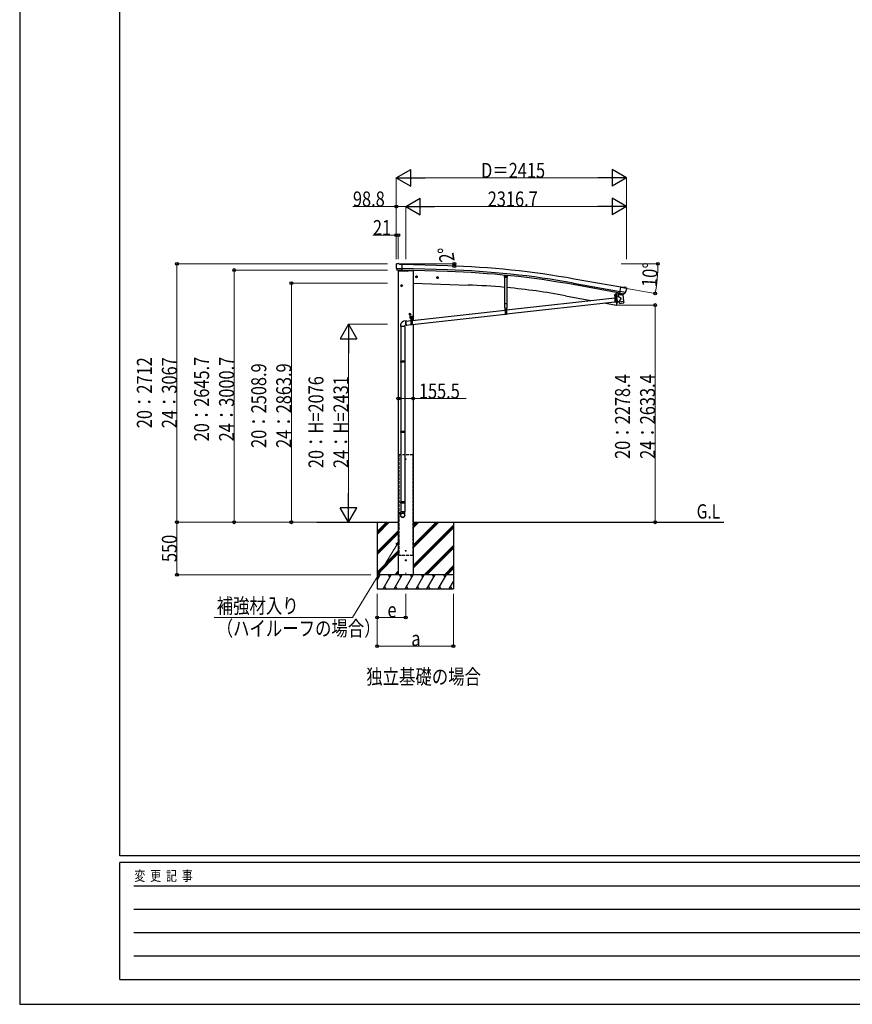
# Model space of a CAD drawing. Units: millimetres. Extents: x 0 to 29435, y 0 to 20790.
# Drawn here: x 0 to 8735, y 0 to 10330 of the extents above; entities that cross this region are included whole.
import ezdxf

# ---------------------------------------------------------------- set-up
doc = ezdxf.new("R2010")
doc.units = ezdxf.units.MM
doc.linetypes.add('YCENTER_1', pattern=[13, 10, -1, 1, -1])
doc.linetypes.add('YHIDDEN_1', pattern=[4, 3, -1])
for name, color, linetype, lineweight in [('EXP_SURF', 6, 'Continuous', 13), ('FRONT_V1', 7, 'Continuous', 30), ('USER1', 3, 'Continuous', 13), ('YKK_12', 2, 'Continuous', 13), ('YKK_13', 4, 'Continuous', 30), ('YKK_A1', 4, 'Continuous', 30), ('YKK_D', 6, 'Continuous', 13), ('YKK_ZWAK', 7, 'Continuous', 30)]:
    doc.layers.add(name, color=color, linetype=linetype, lineweight=lineweight)
doc.styles.add('text-b', font='extslim2.shx', dxfattribs={"width": 0.8, "bigfont": 'extfont2.shx'})

msp = doc.modelspace()

# ---------------------------------------------------------------- linework, layer by layer
at = {"layer": 'EXP_SURF'}
for p, q in [((3966, 7769), (4561, 7769)), ((4491, 7747), (4561, 7745))]:
    msp.add_line(p, q, dxfattribs=at)
at = {"layer": 'EXP_SURF', "linetype": 'ByBlock', "lineweight": -2}
for centre in [(4560, 7769), (4560, 7745)]:
    msp.add_circle(centre, 14.9, dxfattribs=at)
at = {"layer": 'EXP_SURF'}
msp.add_arc((3745, 7769), 815, 358.31, 360, dxfattribs=at)
at = {"layer": 'FRONT_V1', "ltscale": 2}
msp.add_line((4077, 7698), (4128, 7696), dxfattribs=at)
msp.add_circle((4050, 5719), 3, dxfattribs=at)
at = {"layer": 'YKK_12'}
msp.add_line((6250, 7428), (6250, 7440), dxfattribs=at)
at = {"layer": 'YKK_12', "linetype": 'YCENTER_1', "ltscale": 2}
for p, q in [((4055, 5719), (4045, 5719)), ((4050, 5714), (4050, 5724))]:
    msp.add_line(p, q, dxfattribs=at)
at = {"layer": 'YKK_12', "linetype": 'YCENTER_1'}
msp.add_line((4050, 4527), (4050, 4505), dxfattribs=at)
at = {"layer": 'YKK_13'}
for p, q in [((3949, 7763), (3949, 7761)), ((3950, 7765), (3955, 7770)), ((3959, 7771), (3972, 7771)), ((3986, 7764), (3974, 7770)), ((3986, 7764), (4012, 7764)), ((4011, 7699), (4012, 7764)), ((3952, 7721), (3952, 7720)), ((3952, 7720), (4011, 7718)), ((3952, 7720), (3952, 7719)), ((3964, 7701), (3952, 7719)), ((3967, 7700), (3975, 7700)), ((3969, 7701), (3968, 7696)), ((3968, 7696), (4071, 7693)), ((4000, 7699), (3975, 7700)), ((3975, 7700), (3975, 7700)), ((4001, 7699), (4000, 7699)), ((4001, 7699), (4011, 7699)), ((4077, 7700), (4076, 7696)), ((5085, 7650), (5084, 7632)), ((5086, 7629), (5084, 7632)), ((5086, 7629), (5110, 7627)), ((5110, 7627), (5114, 7630)), ((6264, 7468), (6257, 7435)), ((6266, 7468), (6259, 7434)), ((6295, 7461), (6282, 7445)), ((6282, 7445), (6283, 7438)), ((6327, 7443), (6282, 7438)), ((6283, 7422), (6282, 7438)), ((6296, 7461), (6295, 7461)), ((6296, 7459), (6307, 7523)), ((6305, 7458), (6296, 7459)), ((6299, 7458), (6297, 7459)), ((6357, 7468), (6299, 7479)), ((6336, 7451), (6299, 7458)), ((6305, 7458), (6306, 7457)), ((6305, 7457), (6307, 7442)), ((6306, 7457), (6331, 7453)), ((6333, 7519), (6307, 7523)), ((6334, 7449), (6308, 7442)), ((6325, 7447), (6326, 7443)), ((6327, 7443), (6335, 7376)), ((6331, 7453), (6331, 7453)), ((6339, 7452), (6331, 7453)), ((6333, 7519), (6346, 7522)), ((6334, 7451), (6334, 7450)), ((6338, 7451), (6336, 7451)), ((6341, 7452), (6357, 7468)), ((6361, 7520), (6347, 7522)), ((6357, 7469), (6357, 7468)), ((6357, 7468), (6357, 7468)), ((6364, 7518), (6368, 7512)), ((6369, 7509), (6369, 7508)), ((5107, 7286), (6242, 7413)), ((5107, 7244), (6242, 7371)), ((6257, 7434), (6242, 7434)), ((6242, 7434), (6242, 7432)), ((6257, 7432), (6242, 7432)), ((6242, 7432), (6257, 7432)), ((6242, 7432), (6242, 7367)), ((6257, 7367), (6242, 7367)), ((6244, 7434), (6256, 7434)), ((6257, 7432), (6257, 7367)), ((6257, 7415), (6260, 7416)), ((6257, 7373), (6269, 7374)), ((6283, 7422), (6260, 7417)), ((6260, 7417), (6269, 7372)), ((6260, 7416), (6260, 7416)), ((6269, 7372), (6289, 7377)), ((6270, 7372), (6269, 7373)), ((6309, 7404), (6283, 7422)), ((6309, 7404), (6289, 7377)), ((6290, 7370), (6289, 7377)), ((6290, 7370), (6313, 7373)), ((6290, 7369), (6290, 7370)), ((6292, 7356), (6290, 7369)), ((6292, 7356), (6292, 7356)), ((6292, 7355), (6292, 7355)), ((6294, 7354), (6315, 7357)), ((6313, 7373), (6335, 7376)), ((6315, 7357), (6335, 7359)), ((6335, 7376), (6336, 7374)), ((6335, 7374), (6336, 7374)), ((6336, 7374), (6337, 7362)), ((6337, 7362), (6337, 7362)), ((6337, 7360), (6337, 7360)), ((4118, 7175), (5092, 7284)), ((4118, 7132), (5092, 7242)), ((5090, 7303), (5109, 7303)), ((5092, 7303), (5107, 7303)), ((5092, 7303), (5092, 7238)), ((5107, 7238), (5092, 7238)), ((5107, 7303), (5107, 7238)), ((4055, 7169), (4031, 7167)), ((4054, 7167), (4103, 7173)), ((4058, 7126), (4103, 7131)), ((4098, 7219), (4123, 7219)), ((4098, 7199), (4098, 7219)), ((4098, 7199), (4101, 7199)), ((4101, 7194), (4101, 7199)), ((4101, 7196), (4119, 7196)), ((4101, 7194), (4119, 7194)), ((4103, 7194), (4118, 7194)), ((4103, 7194), (4103, 7129)), ((4118, 7129), (4103, 7129)), ((4104, 7197), (4116, 7197)), ((4110, 7221), (4110, 7189)), ((4118, 7194), (4118, 7129)), ((4119, 7199), (4123, 7199)), ((4119, 7194), (4119, 7199)), ((4123, 7199), (4123, 7219)), ((3997, 7112), (3997, 6749)), ((4039, 7112), (4039, 6749)), ((4059, 7124), (4041, 7122)), ((3995, 6747), (3996, 6749)), ((4041, 6747), (3995, 6747)), ((3995, 6747), (3995, 6739)), ((4041, 6739), (3995, 6739)), ((3995, 6739), (3996, 6737)), ((4040, 6749), (3996, 6749)), ((4040, 6737), (3996, 6737)), ((3997, 6737), (3997, 6010)), ((4039, 6737), (4039, 6010)), ((4041, 6747), (4040, 6749)), ((4041, 6739), (4040, 6737)), ((4041, 6747), (4041, 6739)), ((3995, 6008), (3996, 6010)), ((4041, 6008), (3995, 6008)), ((3995, 6008), (3995, 6000)), ((4041, 6000), (3995, 6000)), ((3995, 6000), (3996, 5998)), ((4040, 6010), (3996, 6010)), ((4040, 5998), (3996, 5998)), ((3997, 5998), (3997, 5271)), ((4039, 5998), (4039, 5271)), ((4041, 6008), (4040, 6010)), ((4041, 6000), (4040, 5998)), ((4041, 6008), (4041, 6000)), ((3995, 5269), (3996, 5271)), ((4041, 5269), (3995, 5269)), ((3995, 5269), (3995, 5261)), ((4040, 5271), (3996, 5271)), ((4041, 5269), (4040, 5271)), ((4041, 5269), (4041, 5261)), ((4041, 5261), (3995, 5261)), ((3995, 5261), (3996, 5259)), ((3995, 5131), (3995, 5165)), ((4041, 5165), (3995, 5165)), ((4040, 5259), (3996, 5259)), ((3997, 5259), (3997, 5165)), ((4039, 5259), (4039, 5165)), ((4041, 5261), (4040, 5259)), ((4041, 5131), (4041, 5165))]:
    msp.add_line(p, q, dxfattribs=at)
at = {"layer": 'YKK_13', "linetype": 'YCENTER_1'}
for p, q in [((4010, 7707), (4010, 7700)), ((4163, 7645), (4163, 7620)), ((5099, 7628), (5099, 7648)), ((4007, 7552), (4007, 7527)), ((4175, 7632), (4152, 7632)), ((4394, 7624), (4371, 7624)), ((4383, 7637), (4383, 7612)), ((5090, 7638), (5108, 7638)), ((4018, 7539), (3995, 7539)), ((6242, 7418), (6258, 7418)), ((6250, 7410), (6250, 7426)), ((4105, 7239), (4082, 7239)), ((4094, 7252), (4094, 7227)), ((5091, 7288), (5107, 7288)), ((5099, 7280), (5099, 7296)), ((4096, 7207), (4110, 7207)), ((4102, 7179), (4118, 7179)), ((4103, 7200), (4103, 7214)), ((4110, 7171), (4110, 7187)), ((4111, 7207), (4125, 7207)), ((4118, 7200), (4118, 7214))]:
    msp.add_line(p, q, dxfattribs=at)
at = {"layer": 'YKK_13', "linetype": 'Continuous', "lineweight": 30, "ltscale": 0.5}
for p, q in [((5115, 7647), (5114, 7630)), ((5088, 7348), (5088, 7629)), ((5111, 7627), (5111, 7348)), ((5111, 7348), (5088, 7348)), ((5090, 7303), (5090, 7348)), ((5109, 7348), (5109, 7303))]:
    msp.add_line(p, q, dxfattribs=at)
at = {"layer": 'YKK_13', "linetype": 'Continuous'}
for p, q in [((4007, 7547), (4000, 7543)), ((4000, 7543), (4000, 7535)), ((4007, 7547), (4013, 7543)), ((4013, 7543), (4013, 7535)), ((4163, 7640), (4157, 7636)), ((4157, 7636), (4157, 7628)), ((4157, 7628), (4163, 7625)), ((4163, 7640), (4170, 7636)), ((4170, 7628), (4163, 7625)), ((4170, 7636), (4170, 7628)), ((4383, 7632), (4376, 7628)), ((4376, 7628), (4376, 7621)), ((4376, 7621), (4383, 7617)), ((4383, 7632), (4389, 7628)), ((4389, 7621), (4383, 7617)), ((4389, 7628), (4389, 7621)), ((5095, 7640), (5099, 7643)), ((5095, 7636), (5095, 7640)), ((5099, 7633), (5095, 7636)), ((5103, 7640), (5099, 7643)), ((5099, 7633), (5103, 7636)), ((5103, 7636), (5103, 7640)), ((4000, 7535), (4007, 7532)), ((4013, 7535), (4007, 7532)), ((6244, 7445), (6245, 7446)), ((6244, 7441), (6244, 7445)), ((6244, 7440), (6245, 7441)), ((6244, 7441), (6245, 7441)), ((6244, 7436), (6244, 7440)), ((6255, 7446), (6245, 7446)), ((6245, 7441), (6255, 7441)), ((6255, 7441), (6245, 7441)), ((6247, 7441), (6247, 7445)), ((6247, 7436), (6247, 7440)), ((6253, 7441), (6253, 7445)), ((6253, 7436), (6253, 7440)), ((6255, 7445), (6255, 7446)), ((6255, 7441), (6255, 7445)), ((6255, 7440), (6255, 7441)), ((6255, 7441), (6255, 7441)), ((6255, 7436), (6255, 7440)), ((6244, 7436), (6256, 7436)), ((6244, 7434), (6244, 7436)), ((6255, 7436), (6244, 7436)), ((6248, 7418), (6247, 7418)), ((6247, 7418), (6247, 7417)), ((6247, 7417), (6248, 7417)), ((6250, 7420), (6249, 7420)), ((6249, 7420), (6249, 7419)), ((6249, 7416), (6249, 7415)), ((6249, 7415), (6250, 7415)), ((6250, 7419), (6250, 7420)), ((6250, 7415), (6250, 7416)), ((6252, 7418), (6251, 7418)), ((6251, 7417), (6252, 7417)), ((6252, 7417), (6252, 7418)), ((6256, 7436), (6256, 7434)), ((4094, 7247), (4087, 7243)), ((4087, 7243), (4087, 7235)), ((4087, 7235), (4094, 7232)), ((4094, 7247), (4100, 7243)), ((4100, 7235), (4094, 7232)), ((4100, 7243), (4100, 7235)), ((5098, 7289), (5097, 7289)), ((5097, 7289), (5097, 7288)), ((5097, 7288), (5098, 7288)), ((5100, 7291), (5099, 7291)), ((5099, 7291), (5099, 7290)), ((5099, 7287), (5099, 7286)), ((5099, 7286), (5100, 7286)), ((5100, 7290), (5100, 7291)), ((5100, 7286), (5100, 7287)), ((5102, 7289), (5101, 7289)), ((5101, 7288), (5102, 7288)), ((5102, 7288), (5102, 7289)), ((4050, 7161), (4051, 7163)), ((4050, 7159), (4050, 7161)), ((4050, 7156), (4050, 7159)), ((4051, 7157), (4050, 7155)), ((4050, 7154), (4050, 7156)), ((4050, 7155), (4051, 7152)), ((4050, 7151), (4050, 7154)), ((4050, 7148), (4050, 7151)), ((4051, 7145), (4050, 7148)), ((4051, 7165), (4052, 7167)), ((4051, 7163), (4051, 7165)), ((4052, 7164), (4051, 7162)), ((4051, 7162), (4051, 7160)), ((4051, 7160), (4051, 7157)), ((4051, 7152), (4051, 7149)), ((4051, 7149), (4051, 7147)), ((4051, 7147), (4051, 7144)), ((4051, 7142), (4051, 7145)), ((4051, 7144), (4052, 7141)), ((4051, 7140), (4051, 7142)), ((4052, 7137), (4051, 7140)), ((4052, 7168), (4053, 7169)), ((4052, 7167), (4052, 7168)), ((4053, 7166), (4052, 7165)), ((4052, 7165), (4052, 7164)), ((4052, 7141), (4052, 7138)), ((4052, 7138), (4053, 7136)), ((4053, 7134), (4052, 7137)), ((4053, 7169), (4054, 7169)), ((4054, 7168), (4053, 7167)), ((4053, 7167), (4053, 7166)), ((4053, 7136), (4053, 7134)), ((4053, 7134), (4054, 7132)), ((4053, 7132), (4053, 7134)), ((4054, 7130), (4053, 7132)), ((4054, 7169), (4055, 7169)), ((4055, 7168), (4054, 7168)), ((4054, 7132), (4055, 7130)), ((4055, 7128), (4054, 7130)), ((4055, 7169), (4056, 7169)), ((4056, 7168), (4055, 7168)), ((4055, 7130), (4056, 7128)), ((4056, 7127), (4055, 7128)), ((4056, 7169), (4056, 7169)), ((4056, 7169), (4057, 7168)), ((4056, 7168), (4056, 7168)), ((4056, 7128), (4057, 7127)), ((4057, 7168), (4057, 7168)), ((4102, 7208), (4101, 7208)), ((4101, 7208), (4101, 7207)), ((4101, 7207), (4102, 7207)), ((4103, 7209), (4102, 7209)), ((4102, 7209), (4102, 7208)), ((4102, 7206), (4102, 7205)), ((4102, 7205), (4103, 7205)), ((4103, 7208), (4103, 7209)), ((4103, 7205), (4103, 7206)), ((4105, 7208), (4104, 7208)), ((4104, 7207), (4105, 7207)), ((4104, 7199), (4116, 7199)), ((4104, 7197), (4104, 7199)), ((4104, 7197), (4117, 7197)), ((4104, 7196), (4104, 7197)), ((4117, 7196), (4104, 7196)), ((4115, 7209), (4105, 7209)), ((4105, 7208), (4105, 7209)), ((4105, 7204), (4105, 7208)), ((4105, 7203), (4105, 7204)), ((4105, 7204), (4115, 7204)), ((4105, 7204), (4105, 7204)), ((4115, 7204), (4105, 7204)), ((4105, 7199), (4105, 7203)), ((4116, 7199), (4105, 7199)), ((4107, 7204), (4107, 7208)), ((4107, 7199), (4107, 7203)), ((4109, 7180), (4108, 7180)), ((4108, 7180), (4108, 7179)), ((4108, 7179), (4109, 7179)), ((4111, 7182), (4110, 7182)), ((4110, 7182), (4110, 7181)), ((4110, 7178), (4110, 7177)), ((4110, 7177), (4111, 7177)), ((4111, 7181), (4111, 7182)), ((4111, 7177), (4111, 7178)), ((4113, 7180), (4112, 7180)), ((4112, 7179), (4113, 7179)), ((4113, 7204), (4113, 7208)), ((4113, 7199), (4113, 7203)), ((4113, 7179), (4113, 7180)), ((4116, 7208), (4115, 7209)), ((4116, 7203), (4115, 7204)), ((4116, 7204), (4115, 7204)), ((4117, 7208), (4116, 7208)), ((4116, 7204), (4116, 7208)), ((4116, 7207), (4117, 7207)), ((4116, 7199), (4116, 7203)), ((4116, 7199), (4116, 7197)), ((4118, 7209), (4117, 7209)), ((4117, 7209), (4117, 7208)), ((4117, 7206), (4117, 7205)), ((4117, 7205), (4118, 7205)), ((4117, 7197), (4117, 7196)), ((4118, 7208), (4118, 7209)), ((4118, 7205), (4118, 7206)), ((4120, 7208), (4119, 7208)), ((4119, 7207), (4120, 7207)), ((4120, 7207), (4120, 7208)), ((3995, 7122), (3995, 7112)), ((4041, 7112), (3995, 7112)), ((4041, 7112), (4041, 7122)), ((4057, 7125), (4056, 7127)), ((4057, 7127), (4058, 7126)), ((4058, 7124), (4057, 7125)), ((4058, 7126), (4058, 7126)), ((4058, 7126), (4059, 7125)), ((4059, 7124), (4058, 7124)), ((4059, 7125), (4060, 7126)), ((4059, 7124), (4059, 7124)), ((4060, 7124), (4059, 7124)), ((4060, 7126), (4061, 7126)), ((4061, 7124), (4060, 7124)), ((4062, 7125), (4061, 7124)), ((4062, 7126), (4062, 7125))]:
    msp.add_line(p, q, dxfattribs=at)
at = {"layer": 'YKK_13', "linetype": 'YHIDDEN_1'}
for p, q in [((6272, 7466), (6272, 7467)), ((6277, 7465), (6276, 7466)), ((6242, 7430), (6257, 7430)), ((6257, 7372), (6242, 7372)), ((6257, 7369), (6242, 7369)), ((5092, 7301), (5107, 7301)), ((5107, 7242), (5092, 7242)), ((5107, 7240), (5092, 7240)), ((4103, 7192), (4118, 7192)), ((4118, 7133), (4103, 7133)), ((4118, 7131), (4103, 7131))]:
    msp.add_line(p, q, dxfattribs=at)
at = {"layer": 'YKK_13', "linetype": 'Continuous', "ltscale": 0.5}
for p, q in [((6282, 7466), (6273, 7420)), ((6282, 7466), (6282, 7467)), ((6264, 7374), (6257, 7335)), ((6258, 7335), (6257, 7335)), ((6258, 7335), (6259, 7335))]:
    msp.add_line(p, q, dxfattribs=at)
at = {"layer": 'YKK_13'}
msp.add_circle((4062, 7697), 1.5, dxfattribs=at)
at = {"layer": 'YKK_13', "linetype": 'Continuous'}
for centre, radius in [((4007, 7539), 8.5), ((4007, 7539), 7.7), ((4007, 7539), 6.5), ((4163, 7632), 8.5), ((4163, 7632), 7.7), ((4163, 7632), 6.5), ((4383, 7624), 8.5), ((4383, 7624), 7.7), ((4383, 7624), 6.5), ((5099, 7638), 5), ((5099, 7638), 4.6), ((5099, 7638), 4), ((6250, 7418), 5.9), ((4094, 7239), 8.5), ((4094, 7239), 7.7), ((4094, 7239), 6.5), ((5099, 7288), 5.9), ((4110, 7179), 5.9)]:
    msp.add_circle(centre, radius, dxfattribs=at)
at = {"layer": 'YKK_13'}
for centre, radius, start, end in [((4151, 7756), 202, 178.4959, 190.0874), ((3958, 7766), 5, 88.5024, 133.4894), ((3972, 7768), 3, 63.4959, 88.4959), ((4071, 7698), 5, 268, 344.5), ((6298, 7459), 0.5, 224.2375, 259.5), ((6304, 7457), 0.604, 10.7941, 82.4016), ((6308, 7443), 1.03, 191.0343, 292.961), ((6335, 7451), 0.5, 79.5, 187), ((6333, 7450), 1, 287, 7), ((6338, 7452), 0.5, 259.5, 294.7625), ((6347, 7519), 3, 79.9959, 104.9959), ((6169, 7543), 202, 338.4047, 349.9959), ((6360, 7515), 5, 34.9959, 79.9959), ((6250, 7418), 7.5, 360, 180), ((6257, 7435), 0.5, 270, 349.5), ((6257, 7435), 2.5, 270, 349.5), ((6294, 7356), 2, 187, 228.3929), ((6294, 7356), 2, 228.4096, 277), ((6335, 7361), 2, 277, 325.5904), ((6335, 7361), 2, 325.613, 7), ((5099, 7288), 7.5, 360, 180), ((4110, 7179), 7.5, 360, 180)]:
    msp.add_arc(centre, radius, start, end, dxfattribs=at)
at = {"layer": 'YKK_13', "linetype": 'Continuous'}
for centre, radius, start, end in [((6245, 7443), 2.56, 55.6093, 124.3778), ((6245, 7438), 2.56, 55.6093, 124.3778), ((6245, 7443), 2.56, 235.6093, 304.3778), ((6250, 7446), 4.5, 5.7327, 174.2543), ((6245, 7446), 0.5, 269.9935, 354.2543), ((6250, 7436), 9.55, 72.4056, 107.5815), ((6250, 7431), 9.55, 72.4056, 107.5815), ((6250, 7450), 9.55, 252.4056, 287.5815), ((6254, 7443), 2.56, 55.6093, 124.3778), ((6254, 7438), 2.56, 55.6093, 124.3778), ((6254, 7443), 2.56, 235.6093, 304.3778), ((6255, 7446), 0.5, 185.7327, 269.9935), ((6276, 7473), 8.23, 226.7403, 292.8809), ((6248, 7419), 1, 270.4432, 0.4432), ((6248, 7416), 1, 0.4432, 90.4432), ((6251, 7419), 1, 180.4432, 270.4432), ((6251, 7416), 1, 90.4432, 180.4432), ((5098, 7290), 1, 270.4432, 0.4432), ((5098, 7287), 1, 0.4432, 90.4432), ((5101, 7290), 1, 180.4432, 270.4432), ((5101, 7287), 1, 90.4432, 180.4432), ((4103, 7207), 4.75, 45.0099, 291.3136), ((4102, 7208), 0.86, 270, 0), ((4102, 7206), 0.86, 0, 90), ((4104, 7208), 0.86, 180, 270), ((4104, 7206), 0.86, 90, 180), ((4106, 7206), 2.56, 55.6158, 124.3842), ((4105, 7209), 0.5, 270, 354.2608), ((4106, 7201), 2.56, 55.6158, 124.3842), ((4106, 7206), 2.56, 235.6158, 304.3842), ((4110, 7209), 4.5, 5.7392, 174.2608), ((4110, 7199), 9.55, 72.412, 107.588), ((4110, 7194), 9.55, 72.412, 107.588), ((4110, 7213), 9.55, 252.412, 287.588), ((4109, 7181), 1, 270.4432, 0.4432), ((4109, 7178), 1, 0.4432, 90.4432), ((4112, 7181), 1, 180.4432, 270.4432), ((4112, 7178), 1, 90.4432, 180.4432), ((4115, 7206), 2.56, 55.6158, 124.3842), ((4115, 7201), 2.56, 55.6158, 124.3842), ((4115, 7206), 2.56, 235.6158, 304.3842), ((4118, 7207), 4.75, 248.6864, 134.9901), ((4115, 7209), 0.5, 185.7392, 270), ((4117, 7208), 0.86, 270, 0), ((4117, 7206), 0.86, 0, 90), ((4119, 7208), 0.86, 180, 270), ((4119, 7206), 0.86, 90, 180)]:
    msp.add_arc(centre, radius, start, end, dxfattribs=at)
at = {"layer": 'YKK_13', "linetype": 'Continuous', "ltscale": 0.5}
for centre, radius, start, end in [((6260, 7338), 3, 261.5, 341.1392), ((5411, 7628), 900, 341.1392, 343.5714)]:
    msp.add_arc(centre, radius, start, end, dxfattribs=at)
at = {"layer": 'YKK_13'}
for centre, major_axis, ratio, start_param, end_param in [((3952, 7763), (-2.62, -1.47), 0.997474, 4.96062, 5.746529), ((3944, 7767), (15.1, 4.4), 0.101033, 0.307812, 0.308043), ((3967, 7703), (-1.46, -2.63), 0.997631, 5.80419, 6.600612), ((3967, 7703), (3.36, 2.38), 0.650902, 4.095823, 4.168633), ((3967, 7703), (-1.46, -2.63), 0.997631, 0.390237, 0.478995), ((6366, 7510), (1.73, -2.47), 0.99628, 0.783535, 1.570796), ((4018, 5133), (-23, 0), 0.996195, 3.141593, 6.283185), ((4018, 5131), (-23, 0), 0.996195, 3.141593, 6.283185), ((4018, 5131), (0, -23.4), 0.981806, 4.712389, 7.853982)]:
    msp.add_ellipse(centre, major_axis=major_axis, ratio=ratio, start_param=start_param, end_param=end_param, dxfattribs=at)
at = {"layer": 'YKK_13', "extrusion": (0, 0, -1)}
for major_axis, ratio, start_param, end_param in [((0.9, -2.87), 0.997631, 5.80419, 6.600612), ((-2.82, 3), 0.650902, 4.095823, 4.168633)]:
    msp.add_ellipse((6339, 7455), major_axis=major_axis, ratio=ratio, start_param=start_param, end_param=end_param, dxfattribs=at)
at = {"layer": 'YKK_13', "extrusion": (1e-16, 0, -1)}
msp.add_ellipse((6339, 7455), major_axis=(0.9, -2.87), ratio=0.997631, start_param=0.390237, end_param=0.478995, dxfattribs=at)
at = {"layer": 'YKK_13'}
msp.add_ellipse((4018, 5131), major_axis=(21, 0), ratio=0.996195, dxfattribs=at)
at = {"layer": 'YKK_13', "linetype": 'Continuous'}
msp.add_open_spline([(4031, 7167), (4030, 7166), (4027, 7166), (4022, 7164), (4018, 7162), (4013, 7159), (4009, 7155), (4006, 7151), (4002, 7147), (4000, 7143), (3998, 7138), (3996, 7133), (3995, 7127), (3995, 7123), (3995, 7122)], degree=3, knots=[0.2790948, 0.2790948, 0.2790948, 0.2790948, 0.3253646, 0.3875491, 0.4489035, 0.5097501, 0.5703099, 0.6307475, 0.6911972, 0.7517962, 0.8127183, 0.8741828, 0.9364908, 1, 1, 1, 1], dxfattribs=at)
at = {"layer": 'YKK_A1'}
for p, q in [((4490, 7747), (4012, 7762)), ((4489, 7704), (4010, 7718)), ((4488, 7688), (4011, 7702)), ((4128, 7566), (4704, 7546)), ((6296, 7462), (5807, 7550)), ((5810, 7567), (6299, 7479)), ((6307, 7522), (5818, 7609)), ((6281, 7465), (6273, 7420)), ((5726, 7434), (5991, 7385)), ((6133, 7359), (6257, 7336)), ((6264, 7374), (6257, 7336)), ((3119, 5057), (3972, 5057)), ((3750, 5057), (3750, 4358)), ((4128, 5057), (7388, 5057)), ((4550, 5057), (4550, 4358))]:
    msp.add_line(p, q, dxfattribs=at)
at = {"layer": 'YKK_A1', "ltscale": 2}
for p, q in [((3972, 7696), (3972, 4507)), ((4128, 7696), (4128, 7176)), ((4128, 7134), (4128, 4507)), ((4055, 4758), (4045, 4758)), ((4050, 4752), (4050, 4762)), ((4041, 4658), (4059, 4658)), ((4050, 4666), (4050, 4648)), ((4128, 4507), (3972, 4507))]:
    msp.add_line(p, q, dxfattribs=at)
at = {"layer": 'YKK_A1', "linetype": 'YHIDDEN_1', "ltscale": 10}
for p, q in [((3976, 5768), (4124, 5768)), ((3976, 5768), (3976, 4708)), ((4124, 5768), (4124, 4708)), ((4124, 4708), (3976, 4708))]:
    msp.add_line(p, q, dxfattribs=at)
at = {"layer": 'YKK_A1', "linetype": 'Continuous', "ltscale": 0.5}
for p, q in [((3750, 4930), (3877, 5057)), ((3750, 4945), (3863, 5057)), ((3750, 4959), (3849, 5057)), ((3750, 4747), (3972, 4969)), ((4128, 5000), (4186, 5057)), ((4128, 5014), (4171, 5057)), ((4128, 5028), (4157, 5057)), ((4128, 4788), (4398, 5057)), ((4128, 4802), (4384, 5057)), ((4128, 4816), (4369, 5057)), ((4128, 4604), (4550, 5026)), ((4128, 4590), (4550, 5012)), ((4128, 4575), (4550, 4998)), ((3750, 4732), (3972, 4955)), ((3750, 4718), (3972, 4940)), ((3750, 4534), (3972, 4757)), ((4244, 4507), (4550, 4814)), ((4258, 4507), (4550, 4800)), ((4272, 4507), (4550, 4786)), ((3750, 4520), (3972, 4742)), ((3751, 4507), (3972, 4728)), ((4456, 4507), (4550, 4602)), ((4470, 4507), (4550, 4588)), ((4484, 4507), (4550, 4573)), ((3750, 4451), (3783, 4507)), ((4550, 4507), (3750, 4507)), ((3768, 4482), (3753, 4507)), ((3812, 4358), (3898, 4507)), ((3883, 4482), (3868, 4507)), ((3927, 4358), (4014, 4507)), ((3935, 4507), (3972, 4545)), ((3949, 4507), (3972, 4530)), ((3964, 4507), (3972, 4516)), ((3999, 4482), (3984, 4507)), ((4043, 4358), (4129, 4507)), ((4114, 4482), (4099, 4507)), ((4158, 4358), (4245, 4507)), ((4230, 4482), (4215, 4507)), ((4273, 4358), (4360, 4507)), ((4345, 4482), (4330, 4507)), ((4389, 4358), (4476, 4507)), ((4446, 4507), (4461, 4482)), ((3750, 4358), (4550, 4358)), ((3827, 4383), (3842, 4358)), ((3942, 4383), (3957, 4358)), ((4058, 4383), (4073, 4358)), ((4173, 4383), (4188, 4358)), ((4288, 4383), (4303, 4358)), ((4404, 4383), (4419, 4358)), ((4504, 4358), (4550, 4437)), ((4519, 4383), (4534, 4358))]:
    msp.add_line(p, q, dxfattribs=at)
at = {"layer": 'YKK_A1', "ltscale": 2}
for centre, radius in [((4050, 4758), 3), ((4050, 4658), 5)]:
    msp.add_circle(centre, radius, dxfattribs=at)
at = {"layer": 'YKK_A1'}
for centre, radius, start, end in [((4225, -1254), 9005, 79.8098, 88.3098), ((4225, -1254), 8945, 79.8098, 88.3098), ((4225, -1254), 8962, 79.8098, 88.3098), ((4462, 613), 6937, 84.826, 88), ((4462, 613), 6937, 79.5, 84.6353)]:
    msp.add_arc(centre, radius, start, end, dxfattribs=at)
at = {"layer": 'YKK_D', "lineweight": -2}
for p, q in [((3951, 8669), (4103, 8757)), ((4103, 8582), (4103, 8757)), ((6367, 8669), (6215, 8757)), ((6215, 8757), (6215, 8582)), ((3951, 8669), (4103, 8582)), ((3951, 8669), (4254, 8669)), ((6367, 8669), (6064, 8669)), ((6367, 8669), (6215, 8582)), ((4050, 8369), (4202, 8457)), ((4050, 8369), (4202, 8282)), ((4050, 8369), (4353, 8369)), ((4202, 8282), (4202, 8457)), ((6367, 8369), (6064, 8369)), ((6367, 8369), (6215, 8457)), ((6215, 8457), (6215, 8282)), ((6367, 8369), (6215, 8282)), ((3450, 7134), (3363, 6982)), ((3450, 7134), (3538, 6982)), ((3450, 7134), (3450, 6830)), ((3363, 6982), (3538, 6982)), ((3450, 5057), (3450, 5361)), ((3450, 5057), (3363, 5209)), ((3538, 5209), (3363, 5209)), ((3450, 5057), (3538, 5209))]:
    msp.add_line(p, q, dxfattribs=at)
at = {"layer": 'YKK_D'}
for p, q in [((3951, 7817), (3951, 8670)), ((4126, 8669), (6192, 8669)), ((6367, 7817), (6367, 8670)), ((3951, 8369), (3495, 8369)), ((3951, 8003), (3951, 8370)), ((4050, 8369), (3951, 8369)), ((4050, 7816), (4050, 8370)), ((4050, 8002), (4050, 8370)), ((4225, 8369), (6192, 8369)), ((6367, 7817), (6367, 8370)), ((3951, 8069), (3705, 8069)), ((3951, 7817), (3951, 8070)), ((3972, 8069), (3951, 8069)), ((3972, 7816), (3972, 8070)), ((3858, 7769), (1649, 7769)), ((1650, 7769), (1650, 5057)), ((6310, 7769), (6696, 7769)), ((3858, 7703), (2249, 7703)), ((2250, 5057), (2250, 7703)), ((3858, 7566), (2849, 7566)), ((2850, 7566), (2850, 5057)), ((6308, 7521), (6668, 7457)), ((6258, 7336), (6668, 7336)), ((6667, 7336), (6667, 5057)), ((3858, 7134), (3449, 7134)), ((3450, 5232), (3450, 6959)), ((3972, 6354), (4128, 6354)), ((4128, 6354), (4685, 6354)), ((3393, 5057), (1649, 5057)), ((2788, 5057), (1649, 5057)), ((1650, 4507), (1650, 5057)), ((3893, 5057), (2249, 5057)), ((3893, 5057), (2849, 5057)), ((3971, 5057), (3449, 5057)), ((5667, 5057), (6668, 5057)), ((3956, 4822), (3493, 4058)), ((3684, 4507), (1649, 4507)), ((3750, 4308), (3750, 4057)), ((3750, 4308), (3750, 3757)), ((4050, 4307), (4050, 4057)), ((4550, 4308), (4550, 3757)), ((3493, 4058), (2041, 4058)), ((4050, 4058), (3750, 4058)), ((4550, 3758), (3750, 3758))]:
    msp.add_line(p, q, dxfattribs=at)
at = {"layer": 'YKK_D', "linetype": 'ByBlock', "lineweight": -2}
for p, q in [((3946, 4828), (3976, 4857)), ((3976, 4857), (3956, 4822)), ((3976, 4857), (3965, 4817))]:
    msp.add_line(p, q, dxfattribs=at)
for centre in [(3951, 8369), (3951, 8069), (3972, 8069), (1650, 7769), (6695, 7769), (2250, 7703), (2850, 7566), (6667, 7457), (6667, 7336), (3972, 6354), (4128, 6354), (1650, 5057), (1650, 5057), (2250, 5057), (2850, 5057), (6667, 5057), (1650, 4507), (3750, 4058), (4050, 4058), (3750, 3758), (4550, 3758)]:
    msp.add_circle(centre, 14.9, dxfattribs=at)
at = {"layer": 'YKK_D'}
msp.add_arc((4927, 7769), 1768, 349.8107, 0, dxfattribs=at)
at = {"layer": 'YKK_ZWAK'}
for p, q in [((0, 20790), (0, 0)), ((1050, 1558), (1050, 20108)), ((28350, 1558), (1050, 1558)), ((10150, 1488), (1050, 1488)), ((1050, 262), (1050, 1488)), ((1199, 1242), (9975, 1242)), ((1199, 998), (9975, 998)), ((1199, 752), (9975, 752)), ((1199, 508), (9975, 508)), ((1050, 262), (10150, 262)), ((0, 0), (29435, 0))]:
    msp.add_line(p, q, dxfattribs=at)

# ---------------------------------------------------------------- texts
at = {"layer": 'EXP_SURF', "style": 'text-b', "width": 0.8}
msp.add_text('2°', height=157.5, rotation=98.5226, dxfattribs=at).set_placement((4564, 7799))
at = {"layer": 'USER1', "style": 'text-b', "width": 0.8}
for s, height, p in [('G.L', 150, (7102, 5096)), ('独立基礎の場合', 157.5, (3636, 3358))]:
    msp.add_text(s, height=height, dxfattribs=at).set_placement(p)
at = {"layer": 'YKK_D', "style": 'text-b', "width": 0.8}
for s, height, p in [('D＝2415', 157.5, (4840, 8670)), ('98.8', 157.5, (3496, 8370)), ('2316.7', 157.5, (4910, 8370)), ('21', 157.5, (3706, 8070)), ('155.5', 157.5, (4188, 6355)), ('補強材入り', 157.5, (2067, 4102)), ('e', 158, (3858, 4059)), ('（ハイルーフの場合）', 157.5, (2067, 3865)), ('a', 158, (4108, 3759))]:
    msp.add_text(s, height=height, dxfattribs=at).set_placement(p)
for s, rotation, p in [('10°', 86.6036, (6682, 7522)), ('20：2712', 90, (1387, 6044)), ('24：3067', 90, (1649, 6044)), ('20：2645.7', 90, (1987, 5906)), ('24：3000.7', 90, (2249, 5906)), ('20：2508.9', 90, (2587, 5837)), ('24：2863.9', 90, (2849, 5837)), ('20：H=2076', 90, (3187, 5625)), ('24：H=2431', 90, (3449, 5625)), ('20：2278.4', 90, (6403, 5722)), ('24：2633.4', 90, (6666, 5722)), ('550', 90, (1649, 4640))]:
    msp.add_text(s, height=157.5, rotation=rotation, dxfattribs=at).set_placement(p)
at = {"layer": 'YKK_ZWAK', "style": 'text-b', "width": 0.8}
msp.add_text('変  更  記  事', height=105, dxfattribs=at).set_placement((1203, 1295))

doc.saveas('drawing.dxf')
